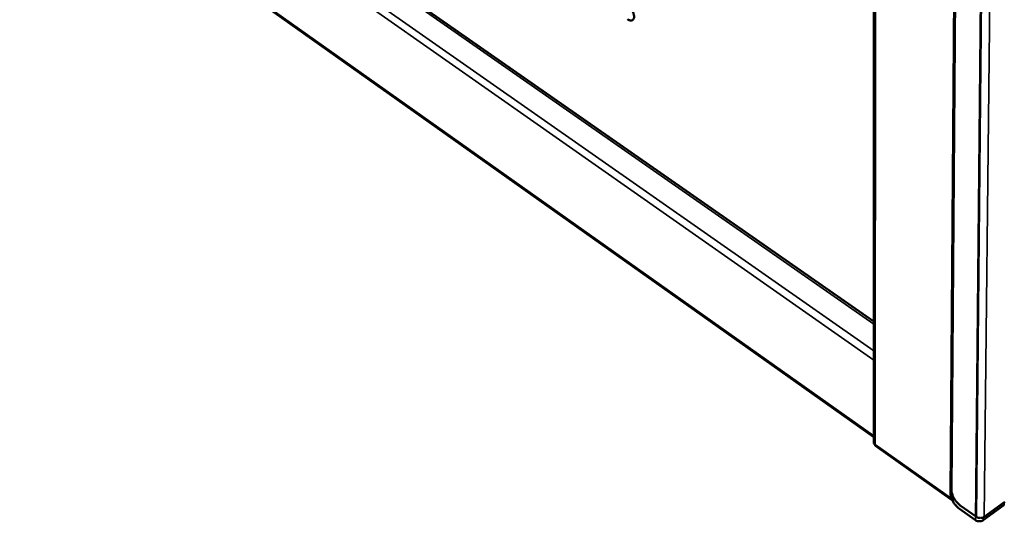
# Model space of a CAD drawing. Units: millimetres. Extents: x 65 to 5840, y 100 to 4100.
# Drawn here: x 4522 to 4948, y 2498 to 2715 of the extents above; entities that cross this region are included whole.
import ezdxf

# ---------------------------------------------------------------- set-up
doc = ezdxf.new("R2010")
doc.units = ezdxf.units.MM
doc.header["$LTSCALE"] = 20
doc.layers.add('Visible (ISO)', color=7, linetype='Continuous', lineweight=50)
doc.layers.add('Visible Narrow (ISO)', color=7, linetype='Continuous', lineweight=35)

msp = doc.modelspace()

# ---------------------------------------------------------------- linework, layer by layer
at = {"layer": 'Visible (ISO)'}
for p, q in [((4891.54, 3100.11), (4891.21, 2532.25)), ((4928.76, 3078.2), (4924.49, 2510.19)), ((4929.2, 3077.94), (4924.88, 2511.62)), ((4891.24, 2584.63), (4303.84, 2994.77)), ((4296.83, 2955.9), (4891.21, 2534.56)), ((4891.95, 2530.81), (4925.32, 2507.13)), ((4939.03, 2500.07), (4947.95, 2506.53)), ((4928.31, 2503.57), (4935.25, 2498.64)), ((4928.71, 2505), (4935.66, 2500.07)), ((4938.62, 2498.64), (4947.54, 2505.1)), ((4947.54, 2505.1), (4947.56, 2506.25))]:
    msp.add_line(p, q, dxfattribs=at)
at = {"layer": 'Visible (ISO)', "flags": 128}
for points in [[(4784.46, 2721.94, -0.021405), (4785.07, 2721.47, -0.03815), (4785.37, 2721.16, -0.006673), (4786.01, 2720.4, -0.02063), (4786.2, 2720.15, -0.019719), (4786.55, 2719.59, -0.019216), (4786.87, 2719, -0.022961), (4787.1, 2718.45, -0.020612), (4787.3, 2717.82, -0.030638), (4787.41, 2717.32, -0.026369), (4787.47, 2716.74, -0.045885), (4787.45, 2716.3, -0.042844), (4787.34, 2715.85, -0.068953), (4787.18, 2715.51, -0.071392), (4786.94, 2715.25, -0.078394), (4786.65, 2715.07, -0.076611), (4786.31, 2714.99, -0.053876), (4786.05, 2714.99, -0.024305), (4785.5, 2715.1, -0.061378), (4785.08, 2715.25, -0.047559), (4784.6, 2715.56)], [(4928.71, 2505, -0.017646), (4928.05, 2505.52, -0.032019), (4927.71, 2505.84, -0.004566), (4926.97, 2506.66, -0.017195), (4926.78, 2506.89, -0.016241), (4926.37, 2507.47, -0.016118), (4925.99, 2508.07, -0.017774), (4925.68, 2508.66, -0.016653), (4925.39, 2509.31, -0.021456), (4925.28, 2509.61, -0.007029), (4925.01, 2510.52, -0.0406), (4924.93, 2510.91, -0.022185), (4924.88, 2511.62)], [(4928.31, 2503.57, -0.017636), (4927.65, 2504.09, -0.032002), (4927.31, 2504.41, -0.004561), (4926.57, 2505.23, -0.017185), (4926.39, 2505.46, -0.016233), (4925.97, 2506.03, -0.01611), (4925.59, 2506.64, -0.017768), (4925.28, 2507.23, -0.016646), (4924.99, 2507.88, -0.021452), (4924.88, 2508.17, -0.007027), (4924.61, 2509.09, -0.040597), (4924.53, 2509.47, -0.022181), (4924.49, 2510.19)], [(4935.25, 2498.64, 0.036556), (4935.72, 2498.37, 0.05843), (4936.03, 2498.27, 0.017331), (4936.64, 2498.16, 0.035232), (4936.95, 2498.14, 0.035633), (4937.25, 2498.16, 0.017701), (4937.86, 2498.27, 0.059263), (4938.17, 2498.37, 0.036996), (4938.62, 2498.64)], [(4935.66, 2500.07, 0.03654), (4936.12, 2499.81, 0.05841), (4936.44, 2499.7, 0.017319), (4937.05, 2499.59, 0.035216), (4937.35, 2499.57, 0.035619), (4937.65, 2499.59, 0.017692), (4938.26, 2499.7, 0.05925), (4938.57, 2499.81, 0.036984), (4939.03, 2500.07)]]:
    msp.add_lwpolyline(points, format="xyb", dxfattribs=at)
at = {"layer": 'Visible (ISO)'}
for points, knots in [([(4891.21, 2532.25), (4891.21, 2532.12), (4891.25, 2531.98), (4891.33, 2531.86), (4891.45, 2531.68), (4891.64, 2531.52), (4891.9, 2531.4)], [-0.5006406, -0.5006406, -0.5006406, -0.5006406, -0.2939453, -0.2939453, -0.2939453, 0, 0, 0, 0]), ([(4891.96, 2530.81), (4891.92, 2530.83), (4891.9, 2530.86), (4891.88, 2530.9), (4891.83, 2531.01), (4891.84, 2531.18), (4891.9, 2531.4)], [-0.3974849, -0.3974849, -0.3974849, -0.3974849, -0.2939453, -0.2939453, -0.2939453, 0, 0, 0, 0])]:
    msp.add_open_spline(points, degree=3, knots=knots, dxfattribs=at)
at = {"layer": 'Visible Narrow (ISO)'}
for p, q in [((4891.9, 2531.4), (4892.31, 3099.66)), ((4935.25, 2498.64), (4940.87, 3071.07)), ((4935.66, 2500.07), (4941.3, 3070.82)), ((4939.03, 2500.07), (4945.05, 3068.61)), ((4891.24, 2583.45), (4302.44, 2994.72)), ((4294.36, 2990.32), (4891.23, 2571.95)), ((4891.23, 2567.87), (4292.89, 2987.78)), ((4296.41, 2956.68), (4891.21, 2535.11)), ((4924.96, 2507.95), (4891.9, 2531.4)), ((4938.62, 2498.64), (4938.64, 2499.84))]:
    msp.add_line(p, q, dxfattribs=at)

doc.saveas('drawing.dxf')
